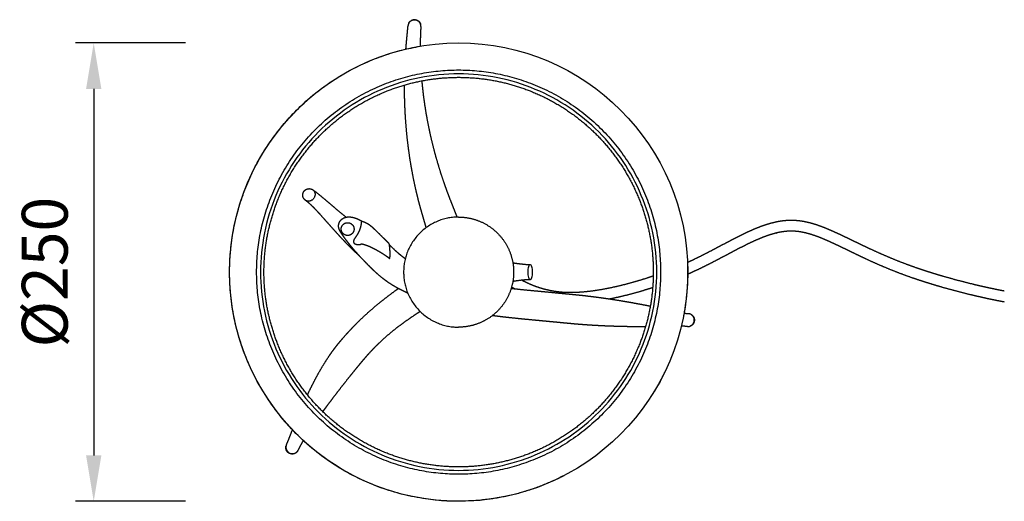
# Model space of a CAD drawing. Units: millimetres. Extents: x 101 to 13111, y 248 to 7479.
# Drawn here: x 10568 to 11105, y 1362 to 1625 of the extents above; entities that cross this region are included whole.
import ezdxf

# ---------------------------------------------------------------- set-up
doc = ezdxf.new("R2010")
doc.units = ezdxf.units.MM
doc.styles.get("Standard").update_dxf_attribs({"font": 'arial.ttf'})
doc.dimstyles.new('WXT10 ISO-25', dxfattribs={"dimscale": 10, "dimtxt": 2.5, "dimasz": 2.5, "dimexe": 1, "dimexo": 1, "dimgap": 1, "dimtad": 1, "dimdec": 0, "dimdsep": 46, "dimtxsty": 'Standard', "dimcen": 2.5, "dimclrd": 142, "dimclre": 142, "dimadec": 0, "dimazin": 0, "dimtfac": 1, "dimtdec": 0, "dimtmove": 0, "dimatfit": 3, "dimfxl": 5, "dimfxlon": 1, "dimarcsym": 0})

# ---------------------------------------------------------------- blocks, each defined once
blk = doc.blocks.new('*D7')
at = {"color": 142, "lineweight": -2, "transparency": 16777216}
for p, q in [((10658.6, 1611.86), (10598.6, 1611.86)), ((10608.6, 1586.86), (10608.6, 1387.13)), ((10658.6, 1362.13), (10598.6, 1362.13))]:
    blk.add_line(p, q, dxfattribs=at)
at = {"color": 142, "transparency": 16777216}
for points in [[(10604.43, 1586.86), (10612.77, 1586.86), (10608.6, 1611.86)], [(10604.43, 1387.13), (10612.77, 1387.13), (10608.6, 1362.13)]]:
    blk.add_solid(points, dxfattribs=at)
at = {"layer": 'Defpoints', "color": 0, "transparency": 16777216}
for p in [(10807.55, 1611.86), (10608.6, 1362.13), (10807.54, 1362.13)]:
    blk.add_point(p, dxfattribs=at)
at = {"color": 0, "transparency": 16777216, "insert": (10585.14, 1486.99), "char_height": 25, "attachment_point": 5, "rotation": 90}
blk.add_mtext('%%C250', dxfattribs=at)

msp = doc.modelspace()

# ---------------------------------------------------------------- linework, layer by layer
msp.add_circle((10807.55, 1486.99), 124.87)
for points, weights, degree, knots in [([(10778.81, 1608.5), (10778.84, 1608.81), (10778.86, 1609.12), (10778.88, 1609.42), (10779.01, 1611.07), (10779.16, 1612.72), (10779.31, 1614.37), (10779.44, 1615.71), (10779.57, 1617.05), (10779.7, 1618.4), (10779.8, 1619.37), (10779.9, 1620.35), (10779.99, 1621.33)], [1, 1, 1, 1, 0.999980354728, 0.999980354728, 1, 0.999995714869, 0.999995714869, 1, 0.999986280201, 0.999986280201, 1], 3, [193.999084, 193.999084, 193.999084, 193.999084, 195.597813, 195.597813, 195.597813, 200.562773, 200.562773, 200.562773, 204.613749, 204.613749, 204.613749, 207.55573, 207.55573, 207.55573, 207.55573]), ([(10786.96, 1620.77), (10787.2, 1624), (10783.91, 1624.42), (10780.44, 1624.86), (10780, 1621.47), (10779.99, 1621.4), (10779.99, 1621.33)], [0.978441830175, 0.718314755097, 1, 0.707106781187, 1, 0.991497757319, 0.983489128871], 2, [-6.223077, -6.223077, -6.223077, -4.712389, -4.712389, -3.141593, -3.141593, -3.095995, -3.095995, -3.095995]), ([(10780.25, 1622.39), (10780.32, 1622.57), (10780.42, 1622.75), (10780.78, 1623.38), (10781.36, 1623.82), (10781.94, 1624.25), (10782.63, 1624.43), (10783.27, 1624.58), (10783.91, 1624.5)], [1, 0.99835910965, 1, 0.978912186199, 1, 0.979687239418, 1, 0.983080191734, 1], 2, [0, 0, 0, 0.401055, 0.401055, 1.841163, 1.841163, 3.254466, 3.254466, 4.543977, 4.543977, 4.543977]), ([(10783.91, 1624.5), (10784.34, 1624.45), (10784.75, 1624.31), (10785.13, 1624.11), (10785.55, 1623.88), (10785.92, 1623.58), (10786.21, 1623.2), (10786.52, 1622.82), (10786.73, 1622.39), (10786.86, 1621.92), (10786.86, 1621.9), (10786.87, 1621.89), (10786.87, 1621.87)], [1, 0.988688093737, 0.988688093737, 1, 0.986361415245, 0.986361415245, 1, 0.985839337478, 0.985839337478, 1, 1, 1, 1], 3, [0, 0, 0, 0, 1.291346, 1.291346, 1.291346, 2.709706, 2.709706, 2.709706, 4.155053, 4.155053, 4.155053, 4.20845, 4.20845, 4.20845, 4.20845]), ([(10786.96, 1620.73), (10786.84, 1619.31), (10786.78, 1617.88), (10786.69, 1615.91), (10786.65, 1613.95), (10786.61, 1612.02), (10786.61, 1610.09)], [1, 0.999823859704, 1, 0.999914277407, 1, 0.99994927091, 1], 2, [0, 0, 0, 2.855918, 2.855918, 6.786931, 6.786931, 10.650331, 10.650331, 10.650331]), ([(10864.9, 1376.08), (10837.92, 1362.13), (10807.55, 1362.13), (10682.68, 1362.13), (10682.68, 1486.99), (10682.68, 1592.41), (10786.61, 1610.09)], [1, 0.971669698722, 1, 0.707106781187, 1, 0.764086976958, 1], 2, [0, 0, 0, 59.585192, 59.585192, 255.721029, 255.721029, 430.823113, 430.823113, 430.823113]), ([(10917.68, 1486.99), (10917.68, 1597.13), (10807.55, 1597.13), (10697.41, 1597.13), (10697.41, 1486.99), (10697.41, 1376.85), (10807.55, 1376.85), (10917.68, 1376.85), (10917.68, 1486.99)], [1, 0.707106781187, 1, 0.707106781187, 1, 0.707106781187, 1, 0.707106781187, 1], 2, [0, 0, 0, 173.001299, 173.001299, 346.002599, 346.002599, 519.003898, 519.003898, 692.005197, 692.005197, 692.005197]), ([(10913.69, 1486.99), (10913.68, 1507.23), (10906.24, 1526.06), (10898.13, 1546.49), (10882.6, 1562.05), (10867.05, 1577.58), (10846.62, 1585.68), (10827.79, 1593.12), (10807.55, 1593.13), (10787.3, 1593.12), (10768.48, 1585.68), (10748.05, 1577.58), (10732.49, 1562.05), (10716.96, 1546.49), (10708.86, 1526.06), (10701.42, 1507.23), (10701.41, 1486.99), (10701.42, 1466.75), (10708.86, 1447.92), (10716.96, 1427.49), (10732.49, 1411.93), (10748.05, 1396.4), (10768.48, 1388.3), (10787.3, 1380.86), (10807.55, 1380.85), (10827.79, 1380.86), (10846.62, 1388.3), (10867.05, 1396.4), (10882.6, 1411.93), (10898.13, 1427.49), (10906.24, 1447.92), (10913.68, 1466.75), (10913.69, 1486.99)], [1, 0.9823544435, 1, 0.979379878373, 1, 0.979374920726, 1, 0.982391829104, 1, 0.982392254031, 1, 0.979375706704, 1, 0.979374633946, 1, 0.982391811215, 1, 0.982392857546, 1, 0.979375142252, 1, 0.979374688084, 1, 0.982393076599, 1, 0.982391291018, 1, 0.979375167564, 1, 0.979379853381, 1, 0.982354376778, 1], 2, [0, 0, 0, 40.010365, 40.010365, 83.361795, 83.361795, 126.713819, 126.713819, 166.723841, 166.723841, 206.734254, 206.734254, 250.085792, 250.085792, 293.43786, 293.43786, 333.448013, 333.448013, 373.458043, 373.458043, 416.810319, 416.810319, 460.161538, 460.161538, 500.172, 500.172, 540.182041, 540.182041, 583.534033, 583.534033, 626.885493, 626.885493, 666.895844, 666.895844, 666.895844]), ([(10787.46, 1591.21), (10787.64, 1589.16), (10787.85, 1587.12), (10788.08, 1585.07), (10788.45, 1581.99), (10788.87, 1578.91), (10789.36, 1575.84), (10790.09, 1571.3), (10790.95, 1566.78), (10791.95, 1562.3), (10792.92, 1557.92), (10794.02, 1553.58), (10795.24, 1549.26), (10796.4, 1545.17), (10797.66, 1541.11), (10799.03, 1537.08), (10799.92, 1534.44), (10800.87, 1531.8), (10801.85, 1529.19), (10802.52, 1527.43), (10803.2, 1525.68), (10803.89, 1523.93), (10804.58, 1522.19), (10805.25, 1520.48), (10805.9, 1518.82), (10806.14, 1518.2), (10806.38, 1517.58), (10806.61, 1516.98)], [1, 0.999933998861, 0.999933998861, 1, 0.999851697069, 0.999851697069, 1, 0.999699574031, 0.999699574031, 1, 0.999731972163, 0.999731972163, 1, 0.999781904731, 0.999781904731, 1, 0.999901784387, 0.999901784387, 1, 0.999984595288, 0.999984595288, 1, 1, 1, 1, 1, 1, 1], 3, [0, 0, 0, 0, 6.167552, 6.167552, 6.167552, 15.49143, 15.49143, 15.49143, 29.280767, 29.280767, 29.280767, 42.72585, 42.72585, 42.72585, 55.481215, 55.481215, 55.481215, 63.866417, 63.866417, 63.866417, 69.511022, 69.511022, 69.511022, 78.17586, 78.17586, 78.17586, 81.398301, 81.398301, 81.398301, 81.398301]), ([(10789.89, 1511.25), (10789.71, 1511.87), (10789.52, 1512.49), (10789.33, 1513.13), (10788.8, 1514.89), (10788.28, 1516.66), (10787.77, 1518.43), (10787.22, 1520.33), (10786.68, 1522.24), (10786.16, 1524.16), (10785.39, 1527.05), (10784.68, 1529.96), (10784.03, 1532.88), (10783.04, 1537.29), (10782.18, 1541.73), (10781.44, 1546.18), (10780.67, 1550.86), (10780.03, 1555.55), (10779.52, 1560.26), (10779.01, 1565.06), (10778.63, 1569.87), (10778.39, 1574.69), (10778.22, 1577.93), (10778.12, 1581.18), (10778.07, 1584.43), (10778.05, 1585.93), (10778.04, 1587.44), (10778.05, 1588.95)], [1, 1, 1, 1, 0.999994929364, 0.999994929364, 1, 0.999963757841, 0.999963757841, 1, 0.999861485222, 0.999861485222, 1, 0.999738812201, 0.999738812201, 1, 0.999727099117, 0.999727099117, 1, 0.999738430031, 0.999738430031, 1, 0.999886690771, 0.999886690771, 1, 0.999976007827, 0.999976007827, 1], 3, [60.060855, 60.060855, 60.060855, 60.060855, 63.272872, 63.272872, 63.272872, 68.796865, 68.796865, 68.796865, 74.749722, 74.749722, 74.749722, 83.732017, 83.732017, 83.732017, 97.286577, 97.286577, 97.286577, 111.499144, 111.499144, 111.499144, 125.971189, 125.971189, 125.971189, 135.713783, 135.713783, 135.713783, 140.236059, 140.236059, 140.236059, 140.236059]), ([(10722.79, 1527.74), (10722.66, 1528.07), (10722.59, 1528.42), (10722.57, 1528.77), (10722.57, 1528.86), (10722.57, 1528.95), (10722.57, 1529.04), (10722.58, 1529.48), (10722.67, 1529.91), (10722.84, 1530.32), (10723, 1530.71), (10723.23, 1531.06), (10723.52, 1531.36), (10723.79, 1531.65), (10724.11, 1531.89), (10724.46, 1532.08)], [1, 0.992478654819, 0.992478654819, 1, 1, 1, 1, 0.988357835397, 0.988357835397, 1, 0.989336347948, 0.989336347948, 1, 0.990393421218, 0.990393421218, 1], 3, [0, 0, 0, 0, 1.052484, 1.052484, 1.052484, 1.327078, 1.327078, 1.327078, 2.637194, 2.637194, 2.637194, 3.89089, 3.89089, 3.89089, 5.080668, 5.080668, 5.080668, 5.080668]), ([(10724.46, 1532.08), (10724.74, 1532.22), (10725.04, 1532.31), (10725.36, 1532.41), (10725.69, 1532.45), (10726.47, 1532.53), (10727.21, 1532.27), (10727.67, 1532.11), (10728.07, 1531.84)], [1, 0.995997916064, 1, 0.995503470745, 1, 0.975772418145, 1, 0.990551427829, 1], 2, [0, 0, 0, 0.626471, 0.626471, 1.290542, 1.290542, 2.834547, 2.834547, 3.797575, 3.797575, 3.797575]), ([(10728.07, 1531.84), (10728.78, 1531.34), (10729.08, 1530.52), (10730.19, 1527.54), (10727.18, 1525.98)], [1, 0.954328781852, 1, 0.707106781187, 1], 2, [0, 0, 0, 1.685198, 1.685198, 3.255994, 3.255994, 3.255994]), ([(10728.23, 1531.72), (10729.91, 1530.52), (10731.5, 1529.22), (10733.57, 1527.53), (10735.6, 1525.8), (10738.04, 1523.72), (10740.49, 1521.65), (10743.32, 1519.26), (10746.19, 1516.92)], [1, 0.999466436425, 1, 0.999933470485, 1, 0.999998792081, 1, 0.999956465118, 1], 2, [0, 0, 0, 4.11985, 4.11985, 9.451317, 9.451317, 15.867412, 15.867412, 23.275496, 23.275496, 23.275496]), ([(10724.06, 1526.09), (10723.79, 1526.29), (10723.56, 1526.52), (10723.04, 1527.05), (10722.79, 1527.74)], [1, 0.995486635922, 1, 0.978560427539, 1], 2, [0, 0, 0, 0.665314, 0.665314, 2.117425, 2.117425, 2.117425]), ([(10753.62, 1495.65), (10753.38, 1495.86), (10753.15, 1496.07), (10752.92, 1496.28), (10750.44, 1498.58), (10748.03, 1500.94), (10745.7, 1503.38), (10743.65, 1505.52), (10741.64, 1507.7), (10739.66, 1509.91), (10737.97, 1511.8), (10736.28, 1513.69), (10734.59, 1515.59), (10733.2, 1517.17), (10731.78, 1518.73), (10730.34, 1520.27), (10729.21, 1521.49), (10728.03, 1522.67), (10726.82, 1523.81), (10725.98, 1524.61), (10725.09, 1525.35), (10724.15, 1526.03)], [1, 1, 1, 1, 0.999695236786, 0.999695236786, 1, 0.999910108485, 0.999910108485, 1, 0.999997764439, 0.999997764439, 1, 0.999944233344, 0.999944233344, 1, 0.999624100731, 0.999624100731, 1, 0.998672569752, 0.998672569752, 1], 3, [10.984662, 10.984662, 10.984662, 10.984662, 12.102717, 12.102717, 12.102717, 22.233662, 22.233662, 22.233662, 31.122375, 31.122375, 31.122375, 38.737071, 38.737071, 38.737071, 45.060564, 45.060564, 45.060564, 50.054485, 50.054485, 50.054485, 53.527974, 53.527974, 53.527974, 53.527974]), ([(10779.82, 1475.53), (10778.25, 1476.24), (10776.7, 1476.99), (10775.17, 1477.79), (10773.65, 1478.59), (10772.17, 1479.45), (10770.71, 1480.36), (10769.38, 1481.21), (10768.08, 1482.12), (10766.82, 1483.08), (10766.74, 1483.14), (10766.67, 1483.19), (10766.6, 1483.25), (10765.48, 1484.12), (10764.39, 1485.02), (10763.33, 1485.96), (10761.67, 1487.45), (10760.06, 1488.99), (10758.5, 1490.58), (10757.79, 1491.3), (10757.08, 1492.03), (10756.38, 1492.76), (10755.7, 1493.45), (10755.03, 1494.15), (10754.37, 1494.85), (10753.71, 1495.54), (10753.07, 1496.24), (10752.43, 1496.94), (10751.64, 1497.82), (10750.86, 1498.72), (10750.1, 1499.62), (10749.18, 1500.71), (10748.28, 1501.82), (10747.4, 1502.94), (10746.63, 1503.92), (10745.89, 1504.91), (10745.17, 1505.91), (10744.59, 1506.71), (10744.04, 1507.52), (10743.51, 1508.35), (10743.26, 1508.74), (10743.08, 1509.06), (10742.73, 1509.71), (10742.47, 1510.2), (10742.3, 1510.8), (10742.21, 1511.07), (10742.16, 1511.35), (10742.13, 1511.63), (10741.98, 1512.87), (10742.33, 1514.07), (10743.11, 1515.05), (10743.25, 1515.24), (10743.41, 1515.41), (10743.58, 1515.57), (10744.18, 1516.14), (10744.81, 1516.47), (10745.89, 1516.88), (10746.4, 1516.98), (10746.86, 1517.03), (10747.65, 1517.12), (10748.45, 1517.09), (10749.23, 1516.96), (10750.57, 1516.74), (10751.9, 1516.27), (10753.24, 1515.64), (10753.88, 1515.34), (10754.51, 1515.01), (10755.13, 1514.66)], [1, 0.999671088536, 0.999671088536, 1, 0.999453194401, 0.999453194401, 1, 0.99938324344, 0.99938324344, 1, 1, 1, 1, 0.999616530928, 0.999616530928, 1, 0.9996270423, 0.9996270423, 1, 0.999992207689, 0.999992207689, 1, 0.999990050976, 0.999990050976, 1, 0.999947458091, 0.999947458091, 1, 0.999905394158, 0.999905394158, 1, 0.999895733565, 0.999895733565, 1, 0.999856814266, 0.999856814266, 1, 0.999676295197, 0.999676295197, 1, 1, 1, 1, 1, 1, 0.997321599646, 0.997321599646, 1, 0.948926134294, 0.948926134294, 1, 0.998312839695, 0.998312839695, 1, 1, 1, 1, 1, 1, 0.993492130179, 0.993492130179, 1, 1, 1, 1, 0.999448713784, 0.999448713784, 1], 3, [0, 0, 0, 0, 5.172154, 5.172154, 5.172154, 10.319187, 10.319187, 10.319187, 15.074771, 15.074771, 15.074771, 15.484453, 15.484453, 15.484453, 19.726556, 19.726556, 19.726556, 26.418057, 26.418057, 26.418057, 29.452307, 29.452307, 29.452307, 32.357138, 32.357138, 32.357138, 35.211414, 35.211414, 35.211414, 38.759047, 38.759047, 38.759047, 43.038096, 43.038096, 43.038096, 46.757029, 46.757029, 46.757029, 49.703082, 49.703082, 49.703082, 56.69763, 56.69763, 62.125774, 62.125774, 62.125774, 62.969067, 62.969067, 62.969067, 66.628834, 66.628834, 66.628834, 67.32607, 67.32607, 67.32607, 71.03423, 71.03423, 74.546594, 74.546594, 74.546594, 76.930168, 76.930168, 76.930168, 88.465329, 88.465329, 88.465329, 90.598487, 90.598487, 90.598487, 90.598487]), ([(10744.14, 1508.48), (10742.7, 1510.59), (10744.29, 1512.59), (10746.44, 1515.32), (10749.19, 1513.2), (10749.61, 1512.88), (10749.91, 1512.44)], [1, 0.805054359662, 1, 0.71022408445, 1, 0.988322676522, 1], 2, [0, 0, 0, 4.403101, 4.403101, 9.881598, 9.881598, 10.930259, 10.930259, 10.930259]), ([(10754.78, 1514.74), (10754.77, 1514.74), (10754.76, 1514.74), (10754.75, 1514.74), (10754.71, 1514.75), (10754.67, 1514.75), (10754.63, 1514.73), (10754.62, 1514.72), (10754.6, 1514.71), (10754.59, 1514.7), (10754.44, 1514.53), (10754.48, 1513.95), (10754.32, 1512.9), (10754.27, 1512.58), (10754.21, 1512.26), (10754.14, 1511.95), (10754.12, 1511.84), (10754.09, 1511.73), (10754.06, 1511.61), (10753.97, 1511.24), (10753.86, 1510.88), (10753.74, 1510.52), (10753.43, 1509.63), (10753.04, 1508.77), (10752.56, 1507.95), (10752.54, 1507.91), (10752.52, 1507.87), (10752.49, 1507.83), (10752.47, 1507.8), (10752.45, 1507.77), (10752.43, 1507.73), (10751.99, 1507.01), (10751.53, 1506.3), (10751.04, 1505.6), (10750.81, 1505.26), (10750.6, 1504.9), (10750.43, 1504.52), (10750.37, 1504.41), (10750.33, 1504.29), (10750.29, 1504.17), (10750.22, 1503.95), (10750.19, 1503.72), (10750.22, 1503.48), (10750.22, 1503.46), (10750.22, 1503.44), (10750.23, 1503.41), (10750.26, 1503.2), (10750.36, 1502.96), (10750.85, 1502.48), (10751.26, 1502.22), (10752, 1502.08), (10752.06, 1502.07), (10752.11, 1502.06), (10752.17, 1502.05), (10752.92, 1501.95), (10753.68, 1502.01), (10754.41, 1502.21)], [1, 1, 1, 1, 0.970798116973, 0.970798116973, 1, 1, 1, 1, 1, 1, 1, 0.999561036156, 0.999561036156, 1, 1, 1, 1, 0.999385441663, 0.999385441663, 1, 0.997008577062, 0.997008577062, 1, 1, 1, 1, 1, 1, 1, 0.999724631983, 0.999724631983, 1, 0.997934257207, 0.997934257207, 1, 0.99878225151, 0.99878225151, 1, 0.985827881896, 0.985827881896, 1, 1, 1, 1, 1, 1, 1, 1, 1, 1, 1, 1, 0.986657770299, 0.986657770299, 1], 3, [16.611301, 16.611301, 16.611301, 16.611301, 16.853316, 16.853316, 16.853316, 16.989066, 16.989066, 16.989066, 17.645706, 17.645706, 17.645706, 25.622102, 25.622102, 25.622102, 26.59322, 26.59322, 26.59322, 27.17055, 27.17055, 27.17055, 28.310478, 28.310478, 28.310478, 31.135022, 31.135022, 31.135022, 31.299749, 31.299749, 31.299749, 31.433363, 31.433363, 31.433363, 33.980263, 33.980263, 33.980263, 35.224787, 35.224787, 35.224787, 35.597516, 35.597516, 35.597516, 36.299881, 36.299881, 36.299881, 36.551855, 36.551855, 36.551855, 39.063437, 39.063437, 41.760179, 41.760179, 41.760179, 41.953686, 41.953686, 41.953686, 44.221541, 44.221541, 44.221541, 44.221541]), ([(10754.78, 1514.74), (10755.23, 1514.64), (10755.66, 1514.5), (10756.08, 1514.34), (10757.42, 1513.82), (10758.49, 1513.09), (10759.42, 1512.36), (10760.29, 1511.66), (10761.12, 1510.93), (10761.91, 1510.15), (10762.75, 1509.34), (10763.58, 1508.52), (10764.4, 1507.7), (10765.27, 1506.82), (10766.16, 1505.95), (10767.04, 1505.08), (10767.87, 1504.27), (10768.71, 1503.47), (10769.56, 1502.69)], [1, 0.998199986401, 0.998199986401, 1, 1, 1, 1, 0.999179946653, 0.999179946653, 1, 0.999964145951, 0.999964145951, 1, 0.999983737301, 0.999983737301, 1, 0.999937706939, 0.999937706939, 1], 3, [0, 0, 0, 0, 1.359718, 1.359718, 1.359718, 8.447355, 8.447355, 8.447355, 11.77639, 11.77639, 11.77639, 15.265762, 15.265762, 15.265762, 18.990844, 18.990844, 18.990844, 22.465195, 22.465195, 22.465195, 22.465195]), ([(10807.55, 1516.99), (10777.55, 1516.99), (10777.55, 1486.99), (10777.55, 1456.99), (10807.55, 1456.99)], [1, 0.707106781187, 1, 0.707106781187, 1], 2, [0, 0, 0, 47.12389, 47.12389, 94.24778, 94.24778, 94.24778]), ([(10807.55, 1516.99), (10813.27, 1516.99), (10818.59, 1514.88), (10824.37, 1512.6), (10828.76, 1508.2), (10833.15, 1503.81), (10835.44, 1498.03), (10837.55, 1492.71), (10837.55, 1486.99), (10837.55, 1481.27), (10835.44, 1475.95), (10833.15, 1470.17), (10828.76, 1465.78), (10824.37, 1461.38), (10818.59, 1459.1), (10813.27, 1456.99), (10807.55, 1456.99)], [1, 0.982290257781, 1, 0.979219556075, 1, 0.979219556075, 1, 0.982290257781, 1, 0.982290257781, 1, 0.979219556075, 1, 0.979219556075, 1, 0.982290257781, 1], 2, [0, 0, 0, 11.308771, 11.308771, 23.561945, 23.561945, 35.815119, 35.815119, 47.12389, 47.12389, 58.43266, 58.43266, 70.685835, 70.685835, 82.939009, 82.939009, 94.24778, 94.24778, 94.24778]), ([(10932.3, 1492.33), (10933.54, 1492.89), (10934.77, 1493.46), (10935.99, 1494.05), (10939.14, 1495.56), (10942.26, 1497.13), (10945.35, 1498.76), (10948.32, 1500.32), (10951.3, 1501.89), (10954.26, 1503.46), (10957.09, 1504.96), (10959.95, 1506.41), (10962.83, 1507.82), (10965.56, 1509.15), (10968.34, 1510.38), (10971.16, 1511.5), (10973.54, 1512.44), (10975.97, 1513.24), (10978.44, 1513.89), (10978.75, 1513.97), (10979.07, 1514.05), (10979.38, 1514.13), (10982.09, 1514.79), (10984.84, 1515.19), (10987.62, 1515.3), (10989, 1515.35), (10990.39, 1515.32), (10991.77, 1515.2), (10993.14, 1515.09), (10994.5, 1514.91), (10995.84, 1514.65), (10998.68, 1514.12), (11001.43, 1513.32), (11004.13, 1512.36), (11005.6, 1511.83), (11007.05, 1511.27), (11008.49, 1510.67), (11009.9, 1510.08), (11011.31, 1509.47), (11012.71, 1508.84), (11014.25, 1508.14), (11015.79, 1507.42), (11017.31, 1506.69), (11018.83, 1505.97), (11020.34, 1505.24), (11021.85, 1504.51), (11023.55, 1503.69), (11025.24, 1502.87), (11026.94, 1502.06), (11028.63, 1501.25), (11030.32, 1500.44), (11032.03, 1499.65), (11035.84, 1497.87), (11039.69, 1496.17), (11043.58, 1494.55), (11047.96, 1492.75), (11052.39, 1491.06), (11056.87, 1489.51), (11059.35, 1488.65), (11061.84, 1487.83), (11064.35, 1487.04), (11066.86, 1486.25), (11069.37, 1485.49), (11071.89, 1484.76), (11077.27, 1483.2), (11082.69, 1481.77), (11088.13, 1480.46), (11088.92, 1480.27), (11089.75, 1480.07), (11090.62, 1479.87), (11092.63, 1479.4), (11094.65, 1478.95), (11096.67, 1478.51), (11099.45, 1477.9), (11102.25, 1477.33), (11105.05, 1476.79)], [1, 0.999966464741, 0.999966464741, 1, 0.999895209615, 0.999895209615, 1, 0.999999287746, 0.999999287746, 1, 0.999905869293, 0.999905869293, 1, 0.999477693553, 0.999477693553, 1, 0.998844176361, 0.998844176361, 1, 1, 1, 1, 0.996644704594, 0.996644704594, 1, 0.998894847684, 0.998894847684, 1, 0.999090695127, 0.999090695127, 1, 1, 1, 1, 0.999780144607, 0.999780144607, 1, 0.99991304952, 0.99991304952, 1, 0.999969254425, 0.999969254425, 1, 0.999996623116, 0.999996623116, 1, 1, 1, 1, 0.999988732881, 0.999988732881, 1, 0.999844049724, 0.999844049724, 1, 0.999717902431, 0.999717902431, 1, 0.999934341944, 0.999934341944, 1, 0.99995289178, 0.99995289178, 1, 0.999823755238, 0.999823755238, 1, 1, 1, 1, 0.999978295238, 0.999978295238, 1, 0.999956428059, 0.999955525463, 0.999997292212], 3, [0, 0, 0, 0, 4.075715, 4.075715, 4.075715, 14.552536, 14.552536, 14.552536, 24.629878, 24.629878, 24.629878, 34.242011, 34.242011, 34.242011, 43.350437, 43.350437, 43.350437, 51.019204, 51.019204, 51.019204, 52.000719, 52.000719, 52.000719, 60.334493, 60.334493, 60.334493, 64.485599, 64.485599, 64.485599, 68.598558, 68.598558, 68.598558, 77.232008, 77.232008, 77.232008, 81.899524, 81.899524, 81.899524, 86.508316, 86.508316, 86.508316, 91.582405, 91.582405, 91.582405, 96.620865, 96.620865, 96.620865, 102.280222, 102.280222, 102.280222, 107.90789, 107.90789, 107.90789, 120.541362, 120.541362, 120.541362, 134.751, 134.751, 134.751, 142.634078, 142.634078, 142.634078, 150.514422, 150.514422, 150.514422, 167.313904, 167.313904, 167.313904, 169.890399, 169.890399, 169.890399, 176.087928, 176.087928, 176.087928, 184.642443, 184.642443, 184.642443, 184.642443]), ([(10749.91, 1512.44), (10749.94, 1512.4), (10749.97, 1512.36), (10750.01, 1512.29), (10750.03, 1512.25), (10750.05, 1512.22), (10750.29, 1511.8), (10750.45, 1511.34), (10750.5, 1510.86), (10750.56, 1510.38), (10750.51, 1509.9), (10750.38, 1509.44), (10750.25, 1509.02), (10750.04, 1508.63), (10749.77, 1508.29)], [1, 1, 1, 1, 1, 1, 0.985895685909, 0.985895685909, 1, 0.986089355059, 0.986089355059, 1, 0.988331866638, 0.988331866638, 1], 3, [0, 0, 0, 0, 0.139721, 0.139721, 0.256417, 0.256417, 0.256417, 1.698875, 1.698875, 1.698875, 3.131361, 3.131361, 3.131361, 4.442941, 4.442941, 4.442941, 4.442941]), ([(11105.05, 1470.68), (11104.73, 1470.74), (11104.41, 1470.8), (11104.09, 1470.87), (11101.19, 1471.42), (11098.29, 1472.02), (11095.4, 1472.64), (11093.35, 1473.09), (11091.3, 1473.55), (11089.26, 1474.03), (11088.37, 1474.23), (11087.53, 1474.43), (11086.73, 1474.63), (11081.19, 1475.95), (11075.69, 1477.41), (11070.22, 1478.99), (11067.65, 1479.74), (11065.09, 1480.51), (11062.54, 1481.32), (11059.98, 1482.12), (11057.44, 1482.97), (11054.9, 1483.84), (11050.32, 1485.43), (11045.78, 1487.16), (11041.29, 1489.01), (11037.32, 1490.66), (11033.39, 1492.39), (11029.49, 1494.21), (11027.77, 1495.01), (11026.06, 1495.83), (11024.34, 1496.65), (11022.64, 1497.46), (11020.94, 1498.29), (11019.24, 1499.11), (11017.74, 1499.84), (11016.24, 1500.56), (11014.73, 1501.28), (11013.24, 1501.99), (11011.74, 1502.69), (11010.24, 1503.37), (11008.9, 1503.98), (11007.55, 1504.57), (11006.19, 1505.13), (11004.85, 1505.69), (11003.49, 1506.21), (11002.12, 1506.7), (10999.73, 1507.55), (10997.25, 1508.29), (10994.74, 1508.76), (10993.6, 1508.97), (10992.44, 1509.13), (10991.28, 1509.22), (10990.14, 1509.32), (10988.99, 1509.34), (10987.84, 1509.3), (10985.46, 1509.2), (10983.1, 1508.86), (10980.79, 1508.29), (10980.51, 1508.23), (10980.24, 1508.16), (10979.96, 1508.09), (10977.71, 1507.49), (10975.5, 1506.76), (10973.34, 1505.91), (10970.66, 1504.85), (10968.03, 1503.68), (10965.44, 1502.42), (10962.62, 1501.04), (10959.83, 1499.62), (10957.06, 1498.15), (10954.08, 1496.57), (10951.11, 1495), (10948.13, 1493.44), (10944.97, 1491.78), (10941.79, 1490.18), (10938.58, 1488.63), (10936.54, 1487.66), (10934.48, 1486.71), (10932.41, 1485.81)], [0.99998582604, 0.999989966913, 0.999994691566, 1, 0.999955492138, 0.999955492138, 1, 0.999978299651, 0.999978299651, 1, 1, 1, 1, 0.999823546957, 0.999823546957, 1, 0.999953005536, 0.999953005536, 1, 0.999934047741, 0.999934047741, 1, 0.99971931251, 0.99971931251, 1, 0.999843923817, 0.999843923817, 1, 0.999988747996, 0.999988747996, 1, 1, 1, 1, 0.99999661801, 0.99999661801, 1, 0.999969336026, 0.999969336026, 1, 0.999913618837, 0.999913618837, 1, 0.999780346142, 0.999780346142, 1, 1, 1, 1, 0.99910029541, 0.99910029541, 1, 0.998867979857, 0.998867979857, 1, 0.99667332806, 0.99667332806, 1, 1, 1, 1, 0.99885919758, 0.99885919758, 1, 0.999481343655, 0.999481343654, 1, 0.999906640153, 0.999906640153, 1, 0.999999298915, 0.999999298915, 1, 0.999894616799, 0.999894616799, 1, 0.999911924487, 0.999911924487, 1], 3, [230.772308, 230.772308, 230.772308, 230.772308, 231.746449, 231.746449, 231.746449, 240.62039, 240.62039, 240.62039, 246.914375, 246.914375, 246.914375, 249.53115, 249.53115, 249.53115, 266.605973, 266.605973, 266.605973, 274.630974, 274.630974, 274.630974, 282.677899, 282.677899, 282.677899, 297.24115, 297.24115, 297.24115, 310.132399, 310.132399, 310.132399, 315.829703, 315.829703, 315.829703, 321.510623, 321.510623, 321.510623, 326.51071, 326.51071, 326.51071, 331.469746, 331.469746, 331.469746, 335.884973, 335.884973, 335.884973, 340.245091, 340.245091, 340.245091, 347.940884, 347.940884, 347.940884, 351.430372, 351.430372, 351.430372, 354.877749, 354.877749, 354.877749, 362.012276, 362.012276, 362.012276, 362.870113, 362.870113, 362.870113, 369.84934, 369.84934, 369.84934, 378.483914, 378.483914, 378.483914, 387.894368, 387.894368, 387.894368, 397.990503, 397.990503, 397.990503, 408.674547, 408.674547, 408.674547, 415.469538, 415.469538, 415.469538, 415.469538]), ([(10749.77, 1508.29), (10749.36, 1507.77), (10748.79, 1507.44), (10748.17, 1507.07), (10747.46, 1506.98), (10746.74, 1506.89), (10746.05, 1507.1), (10745.4, 1507.28), (10744.87, 1507.7)], [1, 0.982652385925, 1, 0.979590297968, 1, 0.979308935956, 1, 0.982082993005, 1], 2, [0, 0, 0, 1.305758, 1.305758, 2.722441, 2.722441, 4.14889, 4.14889, 5.475968, 5.475968, 5.475968]), ([(10769.92, 1494.38), (10769.56, 1494.64), (10769.2, 1494.89), (10768.85, 1495.14), (10767.85, 1495.85), (10766.83, 1496.52), (10765.8, 1497.18), (10764.75, 1497.83), (10763.69, 1498.46), (10762.6, 1499.05), (10761.58, 1499.6), (10760.54, 1500.12), (10759.49, 1500.6), (10758.6, 1501), (10757.7, 1501.36), (10756.77, 1501.67), (10756.16, 1501.88), (10755.52, 1502.05), (10754.88, 1502.17), (10754.84, 1502.17), (10754.81, 1502.18), (10754.74, 1502.19), (10754.71, 1502.19), (10754.68, 1502.2), (10754.68, 1502.2), (10754.68, 1502.2), (10754.55, 1502.21), (10754.43, 1502.22), (10754.3, 1502.23)], [1, 1, 1, 1, 0.999768429516, 0.999768429516, 1, 0.999662178979, 0.999662178979, 1, 0.9995297943, 0.9995297943, 1, 0.999186918842, 0.999186918842, 1, 0.998228550448, 0.998228550448, 1, 1, 1, 1, 1, 1, 1, 1, 0.998568210637, 0.998568210637, 1], 3, [1.045163, 1.045163, 1.045163, 1.045163, 2.554288, 2.554288, 2.554288, 6.219473, 6.219473, 6.219473, 9.926486, 9.926486, 9.926486, 13.404518, 13.404518, 13.404518, 16.32123, 16.32123, 16.32123, 18.280617, 18.280617, 18.280617, 18.780928, 18.780928, 19.28012, 19.28012, 19.280661, 19.280661, 19.280661, 19.655299, 19.655299, 19.655299, 19.655299]), ([(10769.92, 1494.37), (10769.96, 1494.35), (10769.99, 1494.39), (10770.03, 1494.51), (10770.11, 1494.8), (10770.16, 1495.49), (10770.17, 1496.33), (10770.18, 1497.29), (10770.16, 1498.24), (10770.1, 1499.2), (10770.1, 1499.24), (10770.1, 1499.29), (10770.09, 1499.34), (10770.05, 1500.21), (10769.95, 1501.08), (10769.8, 1501.95), (10769.77, 1502.17), (10769.71, 1502.39), (10769.62, 1502.6), (10769.61, 1502.63), (10769.59, 1502.66), (10769.56, 1502.69)], [1, 1, 1, 1, 1, 1, 1, 0.999562721871, 0.999562721871, 1, 1, 1, 1, 0.998884634991, 0.998884634991, 1, 0.995807361114, 0.995807361114, 1, 0.989528810439, 0.989528810439, 1], 3, [5.810877, 5.810877, 5.810877, 5.810877, 6.947525, 6.947525, 6.947525, 9.525008, 9.525008, 9.525008, 12.390389, 12.390389, 12.390389, 12.553117, 12.553117, 12.553117, 15.181857, 15.181857, 15.181857, 15.857568, 15.857568, 15.857568, 15.966385, 15.966385, 15.966385, 15.966385]), ([(10769.81, 1501.9), (10769.83, 1501.88), (10769.85, 1501.86), (10769.88, 1501.83), (10771.19, 1500.49), (10772.55, 1499.19), (10773.95, 1497.93), (10774.73, 1497.23), (10775.54, 1496.56), (10776.37, 1495.92), (10776.42, 1495.88), (10776.47, 1495.84), (10776.53, 1495.8), (10777.16, 1495.31), (10777.81, 1494.85), (10778.48, 1494.4)], [1, 1, 1, 1, 0.999648454886, 0.999648454886, 1, 0.999612411795, 0.999612411795, 1, 1, 1, 1, 0.99968344972, 0.99968344972, 1], 3, [426.93955, 426.93955, 426.93955, 426.93955, 427.10762, 427.10762, 427.10762, 432.753644, 432.753644, 432.753644, 435.898292, 435.898292, 435.898292, 436.265288, 436.265288, 436.265288, 438.665469, 438.665469, 438.665469, 438.665469]), ([(10837.11, 1492.1), (10838.6, 1491.86), (10840.1, 1491.66), (10843.3, 1491.23), (10846.53, 1491.07)], [1, 0.99987272924, 1, 0.999113588592, 1], 2, [0, 0, 0, 3.026807, 3.026807, 9.484272, 9.484272, 9.484272]), ([(10846.53, 1482.91), (10843.3, 1482.75), (10840.1, 1482.32), (10838.6, 1482.12), (10837.11, 1481.88)], [1, 0.999113588592, 1, 0.99987272924, 1], 2, [0, 0, 0, 6.457466, 6.457466, 9.484272, 9.484272, 9.484272]), ([(10842.14, 1482.57), (10843.03, 1482.12), (10843.93, 1481.69), (10846.2, 1480.59), (10848.56, 1479.67), (10851.16, 1478.66), (10853.84, 1477.92), (10856.9, 1477.08), (10860.03, 1476.61), (10863.62, 1476.08), (10867.24, 1476.01), (10871.38, 1475.93), (10875.5, 1476.3), (10880.17, 1476.71), (10884.8, 1477.5), (10889.83, 1478.35), (10894.8, 1479.52), (10900.04, 1480.75), (10905.21, 1482.28), (10909.47, 1483.53), (10913.67, 1484.97)], [1, 0.999949548467, 1, 0.999287557441, 1, 0.998657604315, 1, 0.998194885926, 1, 0.998035128512, 1, 0.99857378569, 1, 0.999191993268, 1, 0.999483260484, 1, 0.99960905877, 1, 0.999779190624, 1], 2, [0, 0, 0, 1.989627, 1.989627, 7.043745, 7.043745, 12.616524, 12.616524, 18.946241, 18.946241, 26.177084, 26.177084, 34.453738, 34.453738, 43.825531, 43.825531, 54.033346, 54.033346, 64.807207, 64.807207, 73.682636, 73.682636, 73.682636]), ([(10725.14, 1420.1), (10726.7, 1423.43), (10728.35, 1426.71), (10730.09, 1429.94), (10732, 1433.49), (10734.07, 1436.95), (10736.29, 1440.32), (10737.32, 1441.87), (10738.39, 1443.39), (10739.5, 1444.88), (10739.64, 1445.07), (10739.79, 1445.27), (10739.94, 1445.47), (10740.28, 1445.92), (10740.63, 1446.37), (10740.98, 1446.81), (10741.47, 1447.45), (10741.98, 1448.07), (10742.5, 1448.69), (10743, 1449.3), (10743.52, 1449.91), (10744.03, 1450.51), (10745.31, 1452), (10746.62, 1453.46), (10747.95, 1454.9), (10749.69, 1456.78), (10751.48, 1458.62), (10753.31, 1460.41), (10756.62, 1463.63), (10760.06, 1466.71), (10763.64, 1469.64), (10766.71, 1472.15), (10769.86, 1474.57), (10773.07, 1476.92), (10773.6, 1477.31), (10774.12, 1477.69), (10774.64, 1478.07)], [1, 0.999732702983, 0.999732702983, 1, 0.999335994636, 0.999335994636, 1, 0.999751335015, 0.999751335015, 1, 1, 1, 1, 0.999969161252, 0.999969161252, 1, 0.999949744805, 0.999949744805, 1, 0.999974252029, 0.999974252029, 1, 0.999886855505, 0.999886855505, 1, 0.999787352719, 0.999787352719, 1, 0.999384478663, 0.999384478663, 1, 0.999765479467, 0.999765479467, 1, 1, 1, 1], 3, [0, 0, 0, 0, 11.021954, 11.021954, 11.021954, 23.108036, 23.108036, 23.108036, 28.6912, 28.6912, 28.6912, 29.578952, 29.578952, 29.578952, 31.273567, 31.273567, 31.273567, 33.687873, 33.687873, 33.687873, 36.070858, 36.070858, 36.070858, 41.950784, 41.950784, 41.950784, 49.64683, 49.64683, 49.64683, 63.492696, 63.492696, 63.492696, 75.407856, 75.407856, 75.407856, 78.559783, 78.559783, 78.559783, 78.559783]), ([(10836.21, 1478.14), (10836.41, 1478.11), (10836.61, 1478.09), (10836.82, 1478.07), (10841.3, 1477.59), (10845.79, 1477.14), (10850.28, 1476.73), (10853.86, 1476.39), (10857.45, 1476.05), (10861, 1475.71), (10862.79, 1475.54), (10864.57, 1475.37), (10866.34, 1475.2), (10867.48, 1475.09), (10868.61, 1474.99), (10869.74, 1474.88), (10870.87, 1474.77), (10872, 1474.65), (10873.13, 1474.54), (10874.25, 1474.42), (10875.38, 1474.29), (10876.5, 1474.16), (10879.5, 1473.82), (10882.49, 1473.44), (10885.48, 1473.02), (10888.66, 1472.58), (10891.83, 1472.1), (10894.99, 1471.59), (10898.18, 1471.08), (10901.36, 1470.53), (10904.53, 1469.94), (10907.05, 1469.48), (10909.56, 1469), (10912.06, 1468.5)], [1, 1, 1, 1, 0.999983090252, 0.999983090252, 1, 1, 1, 1, 1, 1, 1, 1, 1, 1, 0.999994573379, 0.999994573379, 1, 0.999991482616, 0.999991482616, 1, 0.999955624107, 0.999955624107, 1, 0.999957905112, 0.999957905112, 1, 0.999963546929, 0.999963546929, 1, 0.999980442194, 0.999980442194, 1], 3, [537.754008, 537.754008, 537.754008, 537.754008, 538.541175, 538.541175, 538.541175, 552.068648, 552.068648, 552.068648, 565.79746, 565.79746, 565.79746, 572.720045, 572.720045, 572.720045, 577.144432, 577.144432, 577.144432, 580.551385, 580.551385, 580.551385, 583.943406, 583.943406, 583.943406, 592.995613, 592.995613, 592.995613, 602.618232, 602.618232, 602.618232, 612.296504, 612.296504, 612.296504, 619.966782, 619.966782, 619.966782, 619.966782]), ([(10913.35, 1478.53), (10910.14, 1477.48), (10906.91, 1476.52), (10901.58, 1474.95), (10896.17, 1473.68), (10893.13, 1472.96), (10890.07, 1472.36)], [1, 0.999877939539, 1, 0.999607929459, 1, 0.999837393833, 1], 2, [0, 0, 0, 6.750519, 6.750519, 17.860067, 17.860067, 24.102566, 24.102566, 24.102566]), ([(10786.59, 1465.52), (10785.32, 1464.71), (10784.05, 1463.88), (10782.8, 1463.04), (10779.77, 1461.03), (10776.81, 1458.92), (10773.93, 1456.71), (10770.68, 1454.2), (10767.56, 1451.53), (10764.57, 1448.71), (10762.92, 1447.15), (10761.32, 1445.53), (10759.76, 1443.88), (10758.56, 1442.61), (10757.4, 1441.31), (10756.26, 1439.99), (10755.8, 1439.45), (10755.34, 1438.91), (10754.88, 1438.37), (10754.43, 1437.82), (10753.97, 1437.27), (10753.5, 1436.71), (10753.04, 1436.14), (10752.58, 1435.58), (10752.11, 1435.02), (10751.04, 1433.72), (10749.98, 1432.41), (10748.92, 1431.09), (10746.57, 1428.16), (10744.24, 1425.21), (10741.94, 1422.24), (10739.88, 1419.58), (10737.85, 1416.91), (10735.84, 1414.22), (10735.52, 1413.79), (10735.23, 1413.41), (10734.98, 1413.06), (10734.46, 1412.37), (10733.95, 1411.68), (10733.45, 1410.99)], [1, 0.999958851631, 0.999958851631, 1, 0.999605642984, 0.999605642984, 1, 0.999153826846, 0.999153826846, 1, 0.999724291477, 0.999724291477, 1, 0.999840006522, 0.999840006522, 1, 0.999983165388, 0.999983165388, 1, 1, 1, 1, 1, 1, 1, 0.999991076764, 0.999991076764, 1, 0.999972792411, 0.999972792411, 1, 0.999973023073, 0.999973023073, 1, 1, 1, 1, 1, 1, 1], 3, [0, 0, 0, 0, 4.533107, 4.533107, 4.533107, 15.432266, 15.432266, 15.432266, 27.747241, 27.747241, 27.747241, 34.57104, 34.57104, 34.57104, 39.800446, 39.800446, 39.800446, 41.926985, 41.926985, 41.926985, 44.653479, 44.653479, 44.653479, 47.380444, 47.380444, 47.380444, 52.44204, 52.44204, 52.44204, 63.721184, 63.721184, 63.721184, 73.796372, 73.796372, 73.796372, 75.685579, 75.685579, 75.685579, 79.117414, 79.117414, 79.117414, 79.117414]), ([(10909.43, 1457.21), (10907.39, 1457.2), (10905.36, 1457.21), (10903.32, 1457.22), (10900.09, 1457.25), (10896.87, 1457.31), (10893.64, 1457.41), (10890.44, 1457.5), (10887.23, 1457.63), (10884.03, 1457.8), (10881.02, 1457.95), (10878, 1458.15), (10874.99, 1458.37), (10873.87, 1458.46), (10872.74, 1458.55), (10871.61, 1458.64), (10870.48, 1458.74), (10869.35, 1458.84), (10868.22, 1458.95), (10867.09, 1459.05), (10865.96, 1459.16), (10864.83, 1459.27), (10863.05, 1459.44), (10861.27, 1459.61), (10859.48, 1459.78), (10855.93, 1460.12), (10852.35, 1460.46), (10848.77, 1460.8), (10844.2, 1461.22), (10839.64, 1461.68), (10835.07, 1462.16), (10832.02, 1462.5), (10828.97, 1462.87), (10825.92, 1463.27)], [1, 0.999987338013, 0.999987338013, 1, 0.99996354589, 0.99996354589, 1, 0.999957865099, 0.999957865099, 1, 0.999955533868, 0.999955533868, 1, 0.999991467592, 0.999991467592, 1, 0.999994594285, 0.999994594285, 1, 1, 1, 1, 1, 1, 1, 1, 1, 1, 0.999982875295, 0.999982875295, 1, 0.999946693873, 0.999946693873, 1], 3, [0, 0, 0, 0, 6.106958, 6.106958, 6.106958, 15.785232, 15.785232, 15.785232, 25.40793, 25.40793, 25.40793, 34.460306, 34.460306, 34.460306, 37.852411, 37.852411, 37.852411, 41.259257, 41.259257, 41.259257, 45.683132, 45.683132, 45.683132, 52.60689, 52.60689, 52.60689, 66.32716, 66.32716, 66.32716, 80.087393, 80.087393, 80.087393, 89.307538, 89.307538, 89.307538, 89.307538]), ([(10935.59, 1459.15), (10937.27, 1462.18), (10934.27, 1463.91), (10933.64, 1464.27), (10932.92, 1464.34)], [1, 0.71328659979, 1, 0.978044491669, 1], 2, [0, 0, 0, 5.472661, 5.472661, 6.897039, 6.897039, 6.897039]), ([(10934.31, 1463.9), (10934.89, 1463.57), (10935.32, 1463.05), (10935.77, 1462.48), (10935.96, 1461.79), (10936.15, 1461.1), (10936.06, 1460.4), (10935.97, 1459.74), (10935.65, 1459.17)], [1, 0.982084302852, 1, 0.979498449691, 1, 0.979852607027, 1, 0.982807784553, 1], 2, [0, 0, 0, 1.327029, 1.327029, 2.746907, 2.746907, 4.154427, 4.154427, 5.454306, 5.454306, 5.454306]), ([(10935.65, 1459.17), (10935.34, 1458.59), (10934.83, 1458.16), (10934.39, 1457.8), (10933.86, 1457.59)], [1, 0.982501773285, 1, 0.987195195046, 1], 2, [0, 0, 0, 1.311431, 1.311431, 2.432843, 2.432843, 2.432843]), ([(10919.88, 1432.45), (10918.5, 1429.61), (10916.98, 1426.84), (10915.84, 1424.76), (10914.61, 1422.71)], [1, 0.999674809647, 1, 0.999814325001, 1], 2, [0, 0, 0, 6.314559, 6.314559, 11.078151, 11.078151, 11.078151]), ([(10713.62, 1392.73), (10714.07, 1393.78), (10714.5, 1394.83), (10714.92, 1395.88), (10715.39, 1397.04), (10715.9, 1398.32), (10716.44, 1399.7), (10716.62, 1400.14), (10716.79, 1400.58), (10716.98, 1401.04)], [1, 0.999963777315, 0.999963777315, 1, 1, 1, 1, 1, 1, 1], 3, [0, 0, 0, 0, 3.412919, 3.412919, 3.412919, 11.392027, 11.392027, 11.392027, 13.916348, 13.916348, 13.916348, 13.916348]), ([(10713.45, 1390.5), (10713.28, 1391.18), (10713.38, 1391.88), (10713.41, 1392.1), (10713.48, 1392.32)], [1, 0.980516545682, 1, 0.997949806714, 1], 2, [0, 0, 0, 1.384056, 1.384056, 1.83237, 1.83237, 1.83237]), ([(10713.61, 1392.7), (10713.22, 1391.76), (10713.47, 1390.76), (10714.28, 1387.53), (10717.65, 1388.12), (10719.31, 1388.39), (10720.03, 1389.91)], [1, 0.948987647078, 1, 0.707106781187, 1, 0.884566631582, 1], 2, [0, 0, 0, 1.978079, 1.978079, 3.548875, 3.548875, 6.641958, 6.641958, 6.641958]), ([(10717.44, 1387.91), (10717.03, 1387.83), (10716.61, 1387.84), (10716.19, 1387.92), (10715.75, 1388), (10715.34, 1388.16), (10714.97, 1388.4), (10714.91, 1388.43), (10714.86, 1388.47), (10714.81, 1388.51), (10714.49, 1388.73), (10714.22, 1389), (10713.99, 1389.32), (10713.74, 1389.68), (10713.55, 1390.08), (10713.45, 1390.5)], [1, 0.989335088688, 0.989335088688, 1, 0.988225353095, 0.988225353095, 1, 1, 1, 1, 0.990917778294, 0.990917778294, 1, 0.988310624437, 0.988310624437, 1], 3, [0, 0, 0, 0, 1.263095, 1.263095, 1.263095, 2.580666, 2.580666, 2.580666, 2.776174, 2.776174, 2.776174, 3.932949, 3.932949, 3.932949, 5.245726, 5.245726, 5.245726, 5.245726]), ([(10722.83, 1395.27), (10722.12, 1394.06), (10721.45, 1392.83), (10720.69, 1391.44), (10720.06, 1389.98)], [1, 0.999798922284, 1, 0.999075264027, 1], 2, [0, 0, 0, 2.79468, 2.79468, 5.972363, 5.972363, 5.972363]), ([(10719.8, 1389.48), (10719.78, 1389.46), (10719.77, 1389.43), (10719.75, 1389.41), (10719.47, 1388.99), (10719.1, 1388.63), (10718.67, 1388.37), (10718.29, 1388.14), (10717.88, 1387.98), (10717.44, 1387.91)], [1, 1, 1, 1, 0.984604628658, 0.984604628658, 1, 0.98820104198, 0.98820104198, 1], 3, [0.561465, 0.561465, 0.561465, 0.561465, 0.652366, 0.652366, 0.652366, 2.159643, 2.159643, 2.159643, 3.478577, 3.478577, 3.478577, 3.478577])]:
    msp.add_rational_spline(points, weights, degree=degree, knots=knots)
for points in [[(10786.96, 1620.77), (10786.96, 1620.76), (10786.96, 1620.74), (10786.96, 1620.73)], [(10932.39, 1484.22), (10932.38, 1483.75), (10932.37, 1483.29), (10932.35, 1482.82)], [(10934.27, 1463.92), (10934.28, 1463.91), (10934.3, 1463.91), (10934.31, 1463.9)], [(10713.61, 1392.7), (10713.62, 1392.71), (10713.62, 1392.72), (10713.62, 1392.73)], [(10720.06, 1389.98), (10720.05, 1389.95), (10720.04, 1389.93), (10720.03, 1389.91)], [(10864.9, 1376.07), (10864.43, 1375.83), (10863.97, 1375.59), (10863.5, 1375.35)]]:
    msp.add_open_spline(points, degree=3)
for points, knots in [([(10915.55, 1486.99), (10915.56, 1472.68), (10909.86, 1444.42), (10885.86, 1408.67), (10850.12, 1384.68), (10807.55, 1376.1), (10764.97, 1384.68), (10729.23, 1408.68), (10705.23, 1444.41), (10696.66, 1486.99), (10705.23, 1529.57), (10729.24, 1565.3), (10764.97, 1589.31), (10807.55, 1597.88), (10850.12, 1589.3), (10885.86, 1565.31), (10909.86, 1529.56), (10915.56, 1501.3), (10915.55, 1486.99)], [0, 0, 0, 0, 42.918126, 84.825114, 126.73268, 169.650454, 212.568634, 254.475435, 296.383292, 339.301053, 382.218929, 424.126584, 466.033705, 508.951839, 551.869593, 593.777193, 635.68415, 678.60229, 678.60229, 678.60229, 678.60229]), ([(10847.84, 1486.99), (10847.84, 1485.86), (10847.7, 1484.82), (10847.45, 1484.07), (10847.2, 1483.3), (10846.87, 1482.9), (10846.53, 1482.91), (10846.2, 1482.93), (10845.88, 1483.35), (10845.63, 1484.13), (10845.4, 1484.88), (10845.27, 1485.9), (10845.27, 1486.99), (10845.27, 1488.08), (10845.4, 1489.1), (10845.63, 1489.85), (10845.88, 1490.63), (10846.2, 1491.05), (10846.53, 1491.07), (10846.87, 1491.08), (10847.2, 1490.68), (10847.45, 1489.91), (10847.7, 1489.16), (10847.84, 1488.12), (10847.84, 1486.99)], [0, 0, 0, 0, 3.408322, 3.408322, 3.408322, 6.933479, 6.933479, 6.933479, 10.402195, 10.402195, 10.402195, 13.702942, 13.702942, 13.702942, 17.003688, 17.003688, 17.003688, 20.472404, 20.472404, 20.472404, 23.997561, 23.997561, 23.997561, 27.405883, 27.405883, 27.405883, 27.405883]), ([(10838.01, 1477.94), (10837.67, 1478.11), (10837.34, 1478.29), (10837.01, 1478.46), (10836.81, 1478.56), (10836.6, 1478.67), (10836.4, 1478.78)], [534.031535, 534.031535, 534.031535, 534.031535, 536.32203, 536.32203, 536.32203, 537.775415, 537.775415, 537.775415, 537.775415])]:
    msp.add_open_spline(points, degree=3, knots=knots)
for points, weights in [([(10727.18, 1525.98), (10725.48, 1525.11), (10724.06, 1526.09)], [1, 0.810572390152, 0.866167997421]), ([(10744.05, 1508.61), (10743.94, 1508.77), (10743.8, 1508.91)], [1, 0.996007930995, 1]), ([(10744.87, 1507.7), (10744.44, 1508.03), (10744.14, 1508.48)], [1, 0.98820659163, 1]), ([(10745.69, 1507.23), (10745.54, 1507.3), (10745.39, 1507.37)], [1, 0.998841755875, 1]), ([(10932.41, 1486.99), (10932.41, 1475.04), (10930.15, 1463.31)], [1, 0.995454013567, 1]), ([(10932.3, 1492.33), (10932.41, 1489.66), (10932.41, 1486.99)], [1, 0.999771599344, 1]), ([(10932.3, 1481.42), (10932.11, 1477.16), (10931.63, 1472.92)], [1, 0.999397176096, 1]), ([(10931.46, 1471.48), (10931.27, 1470.04), (10931.06, 1468.61)], [1, 0.999931733583, 1]), ([(10930.41, 1464.71), (10931.66, 1464.48), (10932.92, 1464.34)], [1, 0.999280294, 1]), ([(10932.26, 1457.37), (10930.57, 1457.5), (10928.88, 1457.49)], [1, 0.999124605503, 1]), ([(10932.26, 1457.37), (10934.51, 1457.16), (10935.59, 1459.15)], [1, 0.835278030771, 1]), ([(10919.87, 1432.46), (10916.41, 1425.31), (10912.06, 1418.66)], [1, 0.997982851105, 1]), ([(10913.78, 1421.35), (10912.94, 1419.99), (10912.07, 1418.66)], [1, 0.999917558674, 1])]:
    msp.add_rational_spline(points, weights, degree=2)

# ---------------------------------------------------------------- dimensions: what is measured, and where the dimension line sits
dim = msp.add_linear_dim(base=(10608.6, 1362.13), p1=(10807.55, 1611.86), p2=(10807.54, 1362.13), angle=90, text='%%C<>', dimstyle='WXT10 ISO-25')
dim.commit()
dim.dimension.update_dxf_attribs({"geometry": '*D7', "text_midpoint": (10585.14, 1486.99)})

doc.saveas('drawing.dxf')
